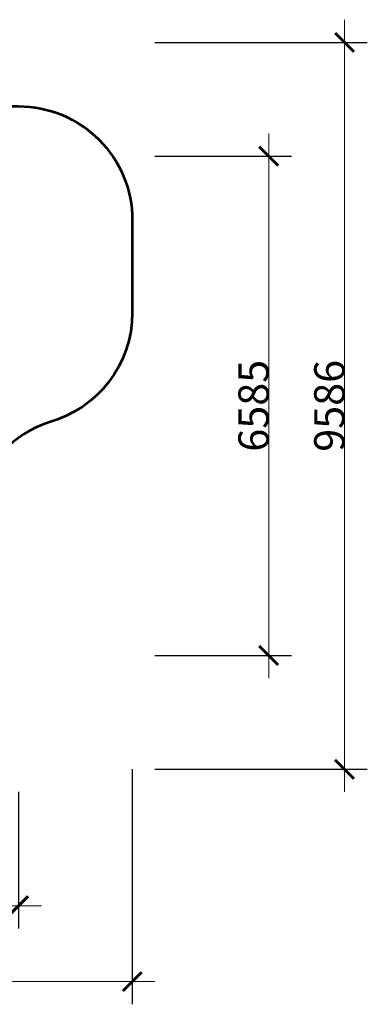
# Model space of a CAD drawing. Units: millimetres. Extents: x 25604 to 39314, y -7368 to 5618.
# Drawn here: x 34729 to 39314, y -7368 to 5618 of the extents above; entities that cross this region are included whole.
import ezdxf

# ---------------------------------------------------------------- set-up
doc = ezdxf.new("R2010")
doc.units = ezdxf.units.MM
doc.layers.get('0').update_dxf_attribs({"lineweight": 5})
doc.layers.add('Зона безопасности', color=7, linetype='Continuous', lineweight=53, true_color=0x00a0e3)
doc.layers.add('Размеры', color=1, linetype='Continuous', lineweight=5)
doc.styles.add('GOST-2.304_Type-B', font='GOST Common.ttf', dxfattribs={"height": 150})
doc.dimstyles.get("Standard").update_dxf_attribs({"dimtxt": 400, "dimasz": 250, "dimexe": 300, "dimexo": 0.0625, "dimgap": 0.09, "dimtad": 1, "dimdec": 0, "dimzin": 0, "dimdsep": 46, "dimtxsty": 'GOST-2.304_Type-B', "dimblk": 'ARCHTICK', "dimcen": 0.09, "dimdle": 300, "dimclrd": 256, "dimclre": 256, "dimclrt": 256, "dimadec": 0, "dimazin": 0, "dimtfac": 1, "dimtdec": 0, "dimtix": 1, "dimtofl": 0, "dimtmove": 0, "dimatfit": 3, "dimfxl": 1, "dimtolj": 1, "dimtzin": 0, "dimlwd": -1, "dimarcsym": 0})

# ---------------------------------------------------------------- blocks, each defined once
blk = doc.blocks.new('_ArchTick')
at = {"color": 0, "linetype": 'ByBlock', "const_width": 0.15}
blk.add_lwpolyline([(-0.5, -0.5), (0.5, 0.5)], dxfattribs=at)
blk = doc.blocks.new('*D3')
at = {"layer": 'Defpoints', "color": 0, "transparency": 16777216}
for p in [(36514, 5318), (36514, -4268), (39014, -4268)]:
    blk.add_point(p, dxfattribs=at)
at = {"layer": 'Размеры', "transparency": 16777216}
blk.add_line((39014, 5618), (39014, -4568), dxfattribs=at)
at = {"layer": 'Размеры', "lineweight": -2, "transparency": 16777216}
for p, q in [((36514, 5318), (39314, 5318)), ((36514, -4268), (39314, -4268))]:
    blk.add_line(p, q, dxfattribs=at)
at = {"layer": 'Размеры', "transparency": 16777216, "xscale": 250, "yscale": 250, "zscale": 250}
for p, rotation in [((39014, 5318), 90), ((39014, -4268), 270)]:
    blk.add_blockref('_ArchTick', p, dxfattribs=dict(at, rotation=rotation))
at = {"layer": 'Размеры', "transparency": 16777216, "insert": (38814, 525), "char_height": 400, "attachment_point": 5, "rotation": 90, "style": 'GOST-2.304_Type-B'}
blk.add_mtext('\\A1;9586', dxfattribs=at)
blk = doc.blocks.new('*D4')
at = {"layer": 'Defpoints', "color": 0, "transparency": 16777216}
for p in [(36514, 3818), (36514, -2767), (38014, -2767)]:
    blk.add_point(p, dxfattribs=at)
at = {"layer": 'Размеры', "transparency": 16777216}
blk.add_line((38014, 4118), (38014, -3067), dxfattribs=at)
at = {"layer": 'Размеры', "lineweight": -2, "transparency": 16777216}
for p, q in [((36514, 3818), (38314, 3818)), ((36514, -2767), (38314, -2767))]:
    blk.add_line(p, q, dxfattribs=at)
at = {"layer": 'Размеры', "transparency": 16777216, "xscale": 250, "yscale": 250, "zscale": 250}
for p, rotation in [((38014, 3818), 90), ((38014, -2767), 270)]:
    blk.add_blockref('_ArchTick', p, dxfattribs=dict(at, rotation=rotation))
at = {"layer": 'Размеры', "transparency": 16777216, "insert": (37814, 526), "char_height": 400, "attachment_point": 5, "rotation": 90, "style": 'GOST-2.304_Type-B'}
blk.add_mtext('\\A1;6585', dxfattribs=at)
blk = doc.blocks.new('*D5')
at = {"layer": 'Defpoints', "color": 0, "transparency": 16777216}
for p in [(25904, -4268), (36214, -4268), (36214, -7068)]:
    blk.add_point(p, dxfattribs=at)
at = {"layer": 'Размеры', "lineweight": -2, "transparency": 16777216}
for p, q in [((25904, -4268), (25904, -7368)), ((36214, -4268), (36214, -7368))]:
    blk.add_line(p, q, dxfattribs=at)
at = {"layer": 'Размеры', "transparency": 16777216}
blk.add_line((25604, -7068), (36514, -7068), dxfattribs=at)
at = {"layer": 'Размеры', "transparency": 16777216, "xscale": 250, "yscale": 250, "zscale": 250, "rotation": 180}
blk.add_blockref('_ArchTick', (25904, -7068), dxfattribs=at)
at = {"layer": 'Размеры', "transparency": 16777216, "xscale": 250, "yscale": 250, "zscale": 250}
blk.add_blockref('_ArchTick', (36214, -7068), dxfattribs=at)
at = {"layer": 'Размеры', "transparency": 16777216, "insert": (31059, -6868), "char_height": 400, "attachment_point": 5, "style": 'GOST-2.304_Type-B'}
blk.add_mtext('\\A1;10310', dxfattribs=at)
blk = doc.blocks.new('*D6')
at = {"layer": 'Defpoints', "color": 0, "transparency": 16777216}
for p in [(27405, -4568), (34715, -4568), (34715, -6068)]:
    blk.add_point(p, dxfattribs=at)
at = {"layer": 'Размеры', "lineweight": -2, "transparency": 16777216}
for p, q in [((27405, -4568), (27405, -6368)), ((34715, -4568), (34715, -6368))]:
    blk.add_line(p, q, dxfattribs=at)
at = {"layer": 'Размеры', "transparency": 16777216}
blk.add_line((27105, -6068), (35015, -6068), dxfattribs=at)
at = {"layer": 'Размеры', "transparency": 16777216, "xscale": 250, "yscale": 250, "zscale": 250, "rotation": 180}
blk.add_blockref('_ArchTick', (27405, -6068), dxfattribs=at)
at = {"layer": 'Размеры', "transparency": 16777216, "xscale": 250, "yscale": 250, "zscale": 250}
blk.add_blockref('_ArchTick', (34715, -6068), dxfattribs=at)
at = {"layer": 'Размеры', "transparency": 16777216, "insert": (31060, -5868), "char_height": 400, "attachment_point": 5, "style": 'GOST-2.304_Type-B'}
blk.add_mtext('\\A1;7310', dxfattribs=at)

msp = doc.modelspace()

# ---------------------------------------------------------------- linework, layer by layer
at = {"layer": 'Зона безопасности'}
msp.add_lwpolyline([(32167.7, 4896.9), (32167.7, 4896.9, 0.1943854), (33209.7, 4475.9), (34714.2, 4475.9, -0.4142136), (36214.2, 2975.9), (36214.2, 1753.4, -0.3380608), (35109.6, 306.5, -0.3380608)], format="xyb", dxfattribs=at)
msp.add_arc((35586, -1115.9), 1500, 108.51451, 163.55026, dxfattribs=at)

# ---------------------------------------------------------------- dimensions: what is measured, and where the dimension line sits
at = {"layer": 'Размеры'}
for base, p1, p2, picture, middle in [((39014.2, -4268.1), (36514.2, 5317.9), (36514.2, -4268.1), '*D3', (38814.1, 524.9)), ((38014.1703, -2766.6182), (36514.1703, 3817.8822), (36514.1703, -2766.6182), '*D4', (37814.0803, 525.632))]:
    dim = msp.add_linear_dim(base=base, p1=p1, p2=p2, angle=90, dimstyle='Standard', dxfattribs=at)
    dim.commit()
    dim.dimension.update_dxf_attribs({"geometry": picture, "text_midpoint": middle})
for base, p1, p2, picture, middle in [((36214.2, -7068.1), (25904, -4268.1), (36214.2, -4268.1), '*D5', (31059.1, -6868.1)), ((34714.8, -6068.1), (27405.1, -4568.1), (34714.8, -4568.1), '*D6', (31059.9, -5868.1))]:
    dim = msp.add_linear_dim(base=base, p1=p1, p2=p2, dimstyle='Standard', dxfattribs=at)
    dim.commit()
    dim.dimension.update_dxf_attribs({"geometry": picture, "text_midpoint": middle})

doc.saveas('drawing.dxf')
